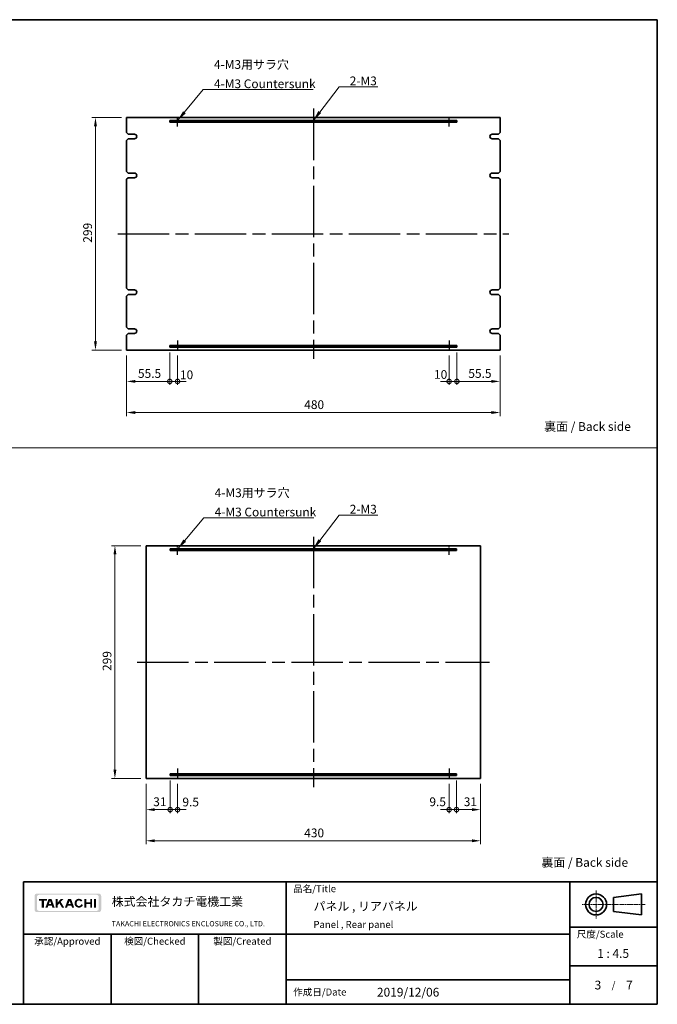
# Model space of a CAD drawing. Units: millimetres. Extents: x 80 to 11479, y 44 to 1590.
# Drawn here: x 5341 to 6160, y 44 to 1308 of the extents above; entities that cross this region are included whole.
import ezdxf

# ---------------------------------------------------------------- set-up
doc = ezdxf.new("R2010")
doc.units = ezdxf.units.MM
doc.header["$LTSCALE"] = 5.5
doc.linetypes.add('AM_ISO08W050', pattern=[18, 12, -1.5, 3, -1.5])
doc.linetypes.add('CHAIN', pattern=[0.35429999999999995, 0.2362, -0.0295, 0.0591, -0.0295])
doc.layers.get('Defpoints').update_dxf_attribs({"lineweight": 25})
for name, color, linetype, lineweight in [('AM_7', 4, 'AM_ISO08W050', 25), ('Border (ISO)', 7, 'Continuous', 35), ('Dimension (ISO)', 7, 'Continuous', 18), ('Dimension (ISO) @ 1', 7, 'Continuous', 18), ('Hatch (ISO)', 1, 'Continuous', 18), ('Sketch Geometry (ISO)', 7, 'Continuous', 18), ('Symbol (ISO)', 7, 'Continuous', 18), ('Title (ISO)', 7, 'Continuous', 35), ('Visible (ISO)', 7, 'Continuous', 35)]:
    doc.layers.add(name, color=color, linetype=linetype, lineweight=lineweight)
doc.styles.add('Note Text (TK)', font='txt')
doc.styles.add('文字スタイル67', font='arial.ttf')
doc.dimstyles.new('Default - Method 1b (TK)', dxfattribs={"dimscale": 5.5, "dimtxt": 2.5, "dimasz": 2.5, "dimexe": 1, "dimexo": 1.499999999999999, "dimgap": 1, "dimtad": 1, "dimtoh": 1, "dimrnd": 1e-08, "dimdsep": 46, "dimtxsty": 'Note Text (TK)', "dimcen": 0.09, "dimdle": 5, "dimclrd": 100, "dimclre": 100, "dimclrt": 7, "dimadec": 1, "dimazin": 1, "dimtfac": 1, "dimtmove": 0, "dimatfit": 3, "dimfxl": 1, "dimtolj": 1, "dimlwd": -1, "dimlwe": -1, "dimarcsym": 0})
doc.dimstyles.new('Default - Method 1b (TK)$7', dxfattribs={"dimscale": 5.5, "dimtxt": 2.5, "dimasz": 2.5, "dimexe": 1, "dimexo": 1.499999999999999, "dimgap": 1, "dimtad": 1, "dimtoh": 1, "dimrnd": 1e-08, "dimdsep": 46, "dimtxsty": 'Note Text (TK)', "dimcen": 0.09, "dimdle": 5, "dimclrd": 100, "dimclre": 100, "dimclrt": 7, "dimadec": 1, "dimazin": 1, "dimtfac": 1, "dimtmove": 0, "dimatfit": 3, "dimfxl": 1, "dimtolj": 1, "dimlwd": -1, "dimlwe": -1, "dimarcsym": 0})

# ---------------------------------------------------------------- blocks, each defined once
blk = doc.blocks.new('図面枠 tk図枠')
at = {"layer": 'Border (ISO)'}
for p, q in [((14.49999999999999, 289), (405.4999999999999, 289)), ((405.4999999999999, 289), (405.4999999999999, 8.000000000000007)), ((14.50000000000001, 8.000000000000007), (405.4999999999999, 8.000000000000007))]:
    blk.add_line(p, q, dxfattribs=at)
blk = doc.blocks.new('表題欄 tk表題欄')
at = {"layer": 'Hatch (ISO)'}
h = blk.add_hatch(color=256, dxfattribs=at)
edge = h.paths.add_edge_path(flags=0)
edge.add_arc((95.57537688673352, 236.2990653650367), 0.5958259999999996, 269.9999999999897, 360)
edge.add_line((96.17120288673351, 236.2990653650368), (96.17120288673348, 239.7107813650365))
edge.add_arc((95.5753768867335, 239.7107813650366), 0.5958259999999996, 0, 90.0000000000068)
edge.add_line((95.57537688673342, 240.3066073650366), (79.13710888673356, 240.3066073650366))
edge.add_arc((79.13710888673353, 239.7107813650366), 0.5958259999999996, 89.99999999999744, 180)
edge.add_line((78.54128288673353, 239.7107813650365), (78.54128288673331, 236.2990653650368))
edge.add_arc((79.13710888673332, 236.2990653650365), 0.5958259999999996, 180, 270.0000000000231)
edge.add_line((79.13710888673356, 235.7032393650365), (95.57537688673342, 235.7032393650367))
edge = h.paths.add_edge_path()
edge.add_line((77.83935088673357, 239.9556413650366), (77.83935088673357, 236.0542053650368))
edge.add_arc((78.54128288673346, 236.0542053650367), 0.7019319999998935, 180, 270.0000000000087)
edge.add_line((78.54128288673357, 235.3522733650368), (96.17120288673352, 235.3522733650368))
edge.add_arc((96.17120288673351, 236.0542053650367), 0.7019319999998921, 270, 360)
edge.add_line((96.8731348867334, 236.0542053650368), (96.87313488673352, 239.9556413650366))
edge.add_arc((96.1712028867336, 239.9556413650367), 0.7019319999998921, 0, 90.00000000000873)
edge.add_line((96.17120288673348, 240.6575733650367), (78.54128288673357, 240.6575733650366))
edge.add_arc((78.54128288673357, 239.9556413650366), 0.7019319999999984, 90, 180)
for points in [[(79.07181288673355, 239.1476033650369), (79.07181288673355, 238.6578833650367), (79.92066088673353, 238.6578833650367), (79.92066088673353, 236.6581933650368), (80.50832488673353, 236.6581933650368), (80.50832488673353, 238.6578833650367), (81.35717288673355, 238.6578833650367), (81.35717288673355, 239.1476033650369)], [(85.68407849525303, 236.6581933650368), (84.9434673993943, 237.8918698287545), (84.41792288673358, 237.3246628822781), (84.41792288673358, 236.6581933650368), (83.89555488673355, 236.6581933650368), (83.89555488673355, 239.1476033650369), (84.41792288673358, 239.1476033650369), (84.41792288673358, 238.0993979968839), (85.38913556809511, 239.1476033650369), (86.10696490847272, 239.1476033650369), (85.31925422435492, 238.2974470774499), (86.30334488673353, 236.6581933650368)], [(92.09142939614459, 239.1476033650369), (92.09142939614459, 236.6581933650368), (92.60971639614465, 236.6581933650368), (92.60971639614465, 237.6580383650368), (93.76872039614462, 237.6580383650368), (93.76872039614462, 236.6581933650368), (94.28700739614459, 236.6581933650368), (94.28700739614459, 239.1476033650369), (93.76872039614462, 239.1476033650369), (93.76872039614462, 238.1477583650367), (92.60971639614465, 238.1477583650367), (92.60971639614465, 239.1476033650369)], [(94.84202339614467, 239.1476033650369), (94.84202339614467, 236.6581933650368), (95.36439139614473, 236.6581933650368), (95.36439139614473, 239.1476033650369)]]:
    blk.add_hatch(color=256, dxfattribs=at).paths.add_polyline_path(points)
h = blk.add_hatch(color=256, dxfattribs=at)
h.paths.add_polyline_path([(82.59020695886475, 237.7110913650368), (81.95242681460243, 237.7110913650368), (82.27131688673356, 238.5794973650367)], flags=0)
h.paths.add_polyline_path([(82.77903014574996, 237.1968853650368), (81.76360362771717, 237.1968853650368), (81.56578886050404, 236.6581933650368), (80.94907288673355, 236.6581933650368), (81.86321688673357, 239.1476033650369), (82.67941688673353, 239.1476033650369), (83.59356088673351, 236.6581933650368), (82.97684491296302, 236.6581933650368)])
h = blk.add_hatch(color=256, dxfattribs=at)
h.paths.add_polyline_path([(87.52707281460246, 237.7110913650368), (88.16485295886469, 237.7110913650368), (87.84596288673359, 238.5794973650367)], flags=0)
h.paths.add_polyline_path([(87.14043486050403, 236.6581933650368), (87.3382496277172, 237.1968853650368), (88.35367614574989, 237.1968853650368), (88.551490912963, 236.6581933650368), (89.16820688673343, 236.6581933650368), (88.25406288673352, 239.1476033650369), (87.43786288673356, 239.1476033650369), (86.52371888673358, 236.6581933650368)])
h = blk.add_hatch(color=256, dxfattribs=at)
edge = h.paths.add_edge_path()
edge.add_arc((90.52309888673334, 237.9028983650369), 1.273272000000011, 38.55054079078439, 336.5820184016556)
edge.add_line((91.69149139614446, 237.3968543650369), (91.17255542714857, 237.6216113977801))
edge.add_ellipse((90.52309888673352, 237.9028983650369), major_axis=(0, -0.7998759999999119), ratio=0.8673469387756529, start_angle=128.5505407907963, end_angle=426.582018401653, ccw=False)
edge.add_line((91.09381514418376, 238.3576891122095), (91.51887237036831, 238.6964075050431))
at = {"layer": 'Title (ISO)'}
for p, q in [((74.70882392282105, 244.052739026017), (255.7088239228211, 244.052739026017)), ((74.70882392282105, 209.052739026017), (74.70882392282105, 244.052739026017)), ((149.7088239228211, 244.052739026017), (149.7088239228211, 209.052739026017)), ((230.7088239228211, 244.052739026017), (230.7088239228211, 209.052739026017)), ((255.7088239228211, 244.052739026017), (255.7088239228211, 209.052739026017)), ((243.2088239228211, 239.552739026017), (251.2088239228211, 240.5527390260171)), ((243.2088239228211, 239.552739026017), (243.2088239228211, 235.552739026017)), ((251.2088239228211, 234.552739026017), (251.2088239228211, 240.5527390260171)), ((243.2088239228211, 235.552739026017), (251.2088239228211, 234.552739026017)), ((230.7088239228211, 231.052739026017), (255.7088239228211, 231.052739026017)), ((74.70882392282105, 229.052739026017), (230.7088239228211, 229.052739026017)), ((99.70882392282108, 229.052739026017), (99.70882392282108, 209.052739026017)), ((124.708823922821, 229.052739026017), (124.708823922821, 209.052739026017)), ((230.7088239228211, 220.052739026017), (255.7088239228211, 220.052739026017)), ((149.7088239228211, 216.052739026017), (230.7088239228211, 216.052739026017)), ((255.7088239228211, 209.052739026017), (74.70882392282105, 209.052739026017))]:
    blk.add_line(p, q, dxfattribs=at)
at = {"layer": 'Title (ISO)', "color": 4, "linetype": 'CHAIN', "lineweight": 18}
for p, q in [((238.2088239228211, 241.552739026017), (238.2088239228211, 233.552739026017)), ((252.2088239228211, 237.552739026017), (234.2088239228211, 237.552739026017))]:
    blk.add_line(p, q, dxfattribs=at)
at = {"layer": 'Title (ISO)'}
for radius in [3, 2]:
    blk.add_circle((238.2088239228211, 237.552739026017), radius, dxfattribs=at)
at = {"layer": 'Title (ISO)', "color": 1, "char_height": 2.000000029802322, "line_spacing_factor": 1.5, "style": 'Note Text (TK)'}
for s, insert, attachment_point in [('\\fＭＳ Ｐゴシック|b0|i0;\\H2.0000;品名/Title', (151.708823922821, 242.052739026017), 4), ('\\fＭＳ Ｐゴシック|b0|i0;\\H2.0000;承認/Approved', (87.20882392282108, 227.052739026017), 5), ('\\fＭＳ Ｐゴシック|b0|i0;\\H2.0000;検図/Checked', (112.208823922821, 227.052739026017), 5), ('\\fＭＳ Ｐゴシック|b0|i0;\\H2.0000;製図/Created', (137.2088239228211, 227.052739026017), 5), ('\\fＭＳ Ｐゴシック|b0|i0;\\H2.0000;尺度/Scale', (232.7088239228211, 229.052739026017), 4), ('\\fＭＳ Ｐゴシック|b0|i0;\\H2.0000;作成日/Date', (151.708823922821, 212.552739026017), 4)]:
    blk.add_mtext(s, dxfattribs=dict(at, insert=insert, attachment_point=attachment_point))
at = {"layer": 'Title (ISO)', "color": 7, "line_spacing_factor": 1.5, "style": 'Note Text (TK)'}
for s, insert, char_height, attachment_point in [('株式会社タカチ電機工業', (99.87313488673345, 238.052739026017), 2.5, 4), ('\\fArial|b0|i0;\\H1.4986;TAKACHI ELECTRONICS ENCLOSURE CO., LTD.', (99.87313488673342, 232.052739026017), 1.49859994649887, 4), ('\\fＭＳ Ｐゴシック|b0|i0;\\H2.0000;/', (243.2088239228211, 214.552739026017), 2.000000029802322, 5)]:
    blk.add_mtext(s, dxfattribs=dict(at, insert=insert, char_height=char_height, attachment_point=attachment_point))
at = {"layer": 'Title (ISO)', "color": 7}
for tag, p, height, style in [('<品名>_001', (157.5667784682756, 235.7814322078352), 2.5, 'Note Text (TK)'), ('<Title>_001', (157.633789815291, 230.5520568828656), 2.000000029802322, '文字スタイル67'), ('<尺度>_001', (238.5355284682756, 222.3098412987444), 2.5, 'Note Text (TK)'), ('作成日_001', (175.6250171046392, 211.2814322078352), 2.5, 'Note Text (TK)'), ('<ページ_No.>_001', (237.9488807410029, 213.302739026017), 2.5, 'Note Text (TK)'), ('<総ページ数>_001', (246.7926307410029, 213.302739026017), 2.5, 'Note Text (TK)')]:
    blk.add_attdef(tag, p, '', height=height, dxfattribs=dict(at, style=style))
blk = doc.blocks.new('*D77')
at = {"layer": 'Defpoints', "color": 0}
for p in [(5478.162373325595, 1183), (5438.162373325595, 884), (5478.162373325595, 884)]:
    blk.add_point(p, dxfattribs=at)
at = {"layer": 'Dimension (ISO)', "color": 100}
for p, q in [((5471.412373325595, 1183), (5433.662373325595, 1183)), ((5438.162373325595, 1171.75), (5438.162373325595, 895.25)), ((5471.412373325595, 884), (5433.662373325595, 884))]:
    blk.add_line(p, q, dxfattribs=at)
for points in [[(5436.287373325594, 1171.75), (5440.037373325594, 1171.75), (5438.162373325595, 1183)], [(5436.287373325594, 895.25), (5440.037373325594, 895.25), (5438.162373325595, 884)]]:
    blk.add_solid(points, dxfattribs=at)
at = {"layer": 'Dimension (ISO)', "color": 7, "insert": (5428.037373325595, 1022.090198863636), "char_height": 11.25, "attachment_point": 4, "rotation": 90, "style": 'Note Text (TK)'}
blk.add_mtext('\\A1;299', dxfattribs=at)
blk = doc.blocks.new('*D78')
at = {"layer": 'Defpoints', "color": 0}
for p in [(5478.162373325595, 884), (5958.162373325595, 884), (5958.162373325595, 804)]:
    blk.add_point(p, dxfattribs=at)
at = {"layer": 'Dimension (ISO)', "color": 100}
for p, q in [((5478.162373325595, 877.25), (5478.162373325595, 799.5)), ((5958.162373325595, 877.25), (5958.162373325595, 799.5)), ((5489.412373325595, 804), (5946.912373325595, 804))]:
    blk.add_line(p, q, dxfattribs=at)
for points in [[(5489.412373325595, 805.8749999999999), (5489.412373325595, 802.125), (5478.162373325595, 804)], [(5946.912373325595, 805.8749999999999), (5946.912373325595, 802.125), (5958.162373325595, 804)]]:
    blk.add_solid(points, dxfattribs=at)
at = {"layer": 'Dimension (ISO)', "color": 7, "insert": (5706.464930143777, 814.1249999999999), "char_height": 11.25, "attachment_point": 4, "style": 'Note Text (TK)'}
blk.add_mtext('\\A1;480', dxfattribs=at)
blk = doc.blocks.new('_DotSmall')
at = {"color": 0, "linetype": 'ByBlock', "const_width": 0.5}
blk.add_lwpolyline([(-0.0625, 0, 1), (0.0625, 0, 1)], format="xyb", close=True, dxfattribs=at)
blk = doc.blocks.new('*D81')
at = {"layer": 'Defpoints', "color": 0}
for p in [(5533.662373325602, 888), (5478.162373325595, 884), (5533.662373325602, 844)]:
    blk.add_point(p, dxfattribs=at)
at = {"layer": 'Dimension (ISO)', "color": 100}
for p, q in [((5478.162373325595, 877.25), (5478.162373325595, 839.4999999999999)), ((5533.662373325602, 881.25), (5533.662373325602, 839.4999999999999)), ((5489.412373325595, 844), (5533.662373325602, 844))]:
    blk.add_line(p, q, dxfattribs=at)
blk.add_solid([(5489.412373325595, 845.875), (5489.412373325595, 842.125), (5478.162373325595, 844)], dxfattribs=at)
at = {"layer": 'Dimension (ISO)', "color": 100, "xscale": 11.25, "yscale": 11.25, "zscale": 11.25}
blk.add_blockref('_DotSmall', (5533.662373325602, 844), dxfattribs=at)
at = {"layer": 'Dimension (ISO)', "color": 7, "insert": (5492.763680143781, 854.1249999999999), "char_height": 11.25, "attachment_point": 4, "style": 'Note Text (TK)'}
blk.add_mtext('\\A1;55.5', dxfattribs=at)
blk = doc.blocks.new('*D82')
at = {"layer": 'Defpoints', "color": 0}
for p in [(5533.662373325602, 888), (5543.662373325602, 884), (5543.662373325602, 844)]:
    blk.add_point(p, dxfattribs=at)
at = {"layer": 'Dimension (ISO)', "color": 100}
for p, q in [((5533.662373325602, 881.25), (5533.662373325602, 839.4999999999999)), ((5543.662373325602, 877.25), (5543.662373325602, 839.4999999999999)), ((5533.662373325602, 844), (5522.412373325602, 844)), ((5533.662373325602, 844), (5543.662373325602, 844)), ((5543.662373325602, 844), (5554.912373325602, 844))]:
    blk.add_line(p, q, dxfattribs=at)
at = {"layer": 'Dimension (ISO)', "color": 100, "xscale": 11.25, "yscale": 11.25, "zscale": 11.25}
blk.add_blockref('_DotSmall', (5533.662373325602, 844), dxfattribs=at)
at = {"layer": 'Dimension (ISO)', "color": 100, "xscale": 11.25, "yscale": 11.25, "zscale": 11.25, "rotation": 180}
blk.add_blockref('_DotSmall', (5543.662373325602, 844), dxfattribs=at)
at = {"layer": 'Dimension (ISO)', "color": 7, "insert": (5546.729395273399, 852.4438432487068), "char_height": 11.25, "attachment_point": 4, "style": 'Note Text (TK)'}
blk.add_mtext('\\A1;10', dxfattribs=at)
blk = doc.blocks.new('*D83')
at = {"layer": 'Defpoints', "color": 0}
for p in [(5902.662373325602, 888), (5892.662373325602, 884), (5902.662373325602, 844)]:
    blk.add_point(p, dxfattribs=at)
at = {"layer": 'Dimension (ISO)', "color": 100}
for p, q in [((5892.662373325602, 877.25), (5892.662373325602, 839.4999999999999)), ((5902.662373325602, 881.25), (5902.662373325602, 839.4999999999999)), ((5892.662373325602, 844), (5881.412373325602, 844)), ((5892.662373325602, 844), (5902.662373325602, 844)), ((5902.662373325602, 844), (5913.912373325602, 844))]:
    blk.add_line(p, q, dxfattribs=at)
at = {"layer": 'Dimension (ISO)', "color": 100, "xscale": 11.25, "yscale": 11.25, "zscale": 11.25}
blk.add_blockref('_DotSmall', (5892.662373325602, 844), dxfattribs=at)
at = {"layer": 'Dimension (ISO)', "color": 100, "xscale": 11.25, "yscale": 11.25, "zscale": 11.25, "rotation": 180}
blk.add_blockref('_DotSmall', (5902.662373325602, 844), dxfattribs=at)
at = {"layer": 'Dimension (ISO)', "color": 7, "insert": (5873.271449684353, 852.9157964730538), "char_height": 11.25, "attachment_point": 4, "style": 'Note Text (TK)'}
blk.add_mtext('\\A1;10', dxfattribs=at)
blk = doc.blocks.new('*D84')
at = {"layer": 'Defpoints', "color": 0}
for p in [(5902.662373325602, 888), (5958.162373325595, 884), (5958.162373325595, 844)]:
    blk.add_point(p, dxfattribs=at)
at = {"layer": 'Dimension (ISO)', "color": 100}
for p, q in [((5902.662373325602, 881.25), (5902.662373325602, 839.4999999999999)), ((5958.162373325595, 877.25), (5958.162373325595, 839.4999999999999)), ((5902.662373325602, 844), (5946.912373325595, 844))]:
    blk.add_line(p, q, dxfattribs=at)
blk.add_solid([(5946.912373325595, 845.875), (5946.912373325595, 842.125), (5958.162373325595, 844)], dxfattribs=at)
at = {"layer": 'Dimension (ISO)', "color": 100, "xscale": 11.25, "yscale": 11.25, "zscale": 11.25, "rotation": 180}
blk.add_blockref('_DotSmall', (5902.662373325602, 844), dxfattribs=at)
at = {"layer": 'Dimension (ISO)', "color": 7, "insert": (5917.35368014378, 854.1249999999999), "char_height": 11.25, "attachment_point": 4, "style": 'Note Text (TK)'}
blk.add_mtext('\\A1;55.5', dxfattribs=at)
blk = doc.blocks.new('*D85')
at = {"layer": 'Defpoints', "color": 0}
for p in [(5503.162373325594, 633), (5463.162373325594, 334.0000000000001), (5503.162373325594, 334.0000000000001)]:
    blk.add_point(p, dxfattribs=at)
at = {"layer": 'Dimension (ISO)', "color": 100}
for p, q in [((5496.412373325594, 633), (5458.662373325594, 633)), ((5463.162373325594, 621.75), (5463.162373325594, 345.2500000000001)), ((5496.412373325594, 334.0000000000001), (5458.662373325594, 334.0000000000001))]:
    blk.add_line(p, q, dxfattribs=at)
for points in [[(5461.287373325594, 621.75), (5465.037373325595, 621.75), (5463.162373325594, 633)], [(5461.287373325594, 345.2500000000001), (5465.037373325595, 345.2500000000001), (5463.162373325594, 334.0000000000001)]]:
    blk.add_solid(points, dxfattribs=at)
at = {"layer": 'Dimension (ISO)', "color": 7, "insert": (5453.037373325595, 472.0901988636364), "char_height": 11.25, "attachment_point": 4, "rotation": 90, "style": 'Note Text (TK)'}
blk.add_mtext('\\A1;299', dxfattribs=at)
blk = doc.blocks.new('*D86')
at = {"layer": 'Defpoints', "color": 0}
for p in [(5503.162373325594, 334.0000000000001), (5534.162373325602, 338.0000000000001), (5534.162373325602, 294.0000000000001)]:
    blk.add_point(p, dxfattribs=at)
at = {"layer": 'Dimension (ISO)', "color": 100}
for p, q in [((5534.162373325602, 331.25), (5534.162373325602, 289.5)), ((5503.162373325594, 327.2500000000001), (5503.162373325594, 289.5)), ((5514.412373325594, 294.0000000000001), (5534.162373325602, 294.0000000000001))]:
    blk.add_line(p, q, dxfattribs=at)
blk.add_solid([(5514.412373325594, 295.8750000000001), (5514.412373325594, 292.125), (5503.162373325594, 294.0000000000001)], dxfattribs=at)
at = {"layer": 'Dimension (ISO)', "color": 100, "xscale": 11.25, "yscale": 11.25, "zscale": 11.25}
blk.add_blockref('_DotSmall', (5534.162373325602, 294.0000000000001), dxfattribs=at)
at = {"layer": 'Dimension (ISO)', "color": 7, "insert": (5512.385129007416, 304.1250000000001), "char_height": 11.25, "attachment_point": 4, "style": 'Note Text (TK)'}
blk.add_mtext('\\A1;31', dxfattribs=at)
blk = doc.blocks.new('*D87')
at = {"layer": 'Defpoints', "color": 0}
for p in [(5534.162373325602, 338.0000000000001), (5543.662373325602, 334.0000000000001), (5543.662373325602, 294.0000000000001)]:
    blk.add_point(p, dxfattribs=at)
at = {"layer": 'Dimension (ISO)', "color": 100}
for p, q in [((5534.162373325602, 331.25), (5534.162373325602, 289.5)), ((5543.662373325602, 327.2500000000001), (5543.662373325602, 289.5)), ((5534.162373325602, 294.0000000000001), (5522.912373325602, 294.0000000000001)), ((5534.162373325602, 294.0000000000001), (5543.662373325602, 294.0000000000001)), ((5543.662373325602, 294.0000000000001), (5554.912373325602, 294.0000000000001))]:
    blk.add_line(p, q, dxfattribs=at)
at = {"layer": 'Dimension (ISO)', "color": 100, "xscale": 11.25, "yscale": 11.25, "zscale": 11.25}
blk.add_blockref('_DotSmall', (5534.162373325602, 294.0000000000001), dxfattribs=at)
at = {"layer": 'Dimension (ISO)', "color": 100, "xscale": 11.25, "yscale": 11.25, "zscale": 11.25, "rotation": 180}
blk.add_blockref('_DotSmall', (5543.662373325602, 294.0000000000001), dxfattribs=at)
at = {"layer": 'Dimension (ISO)', "color": 7, "insert": (5549.881599059737, 303.8116969415079), "char_height": 11.25, "attachment_point": 4, "style": 'Note Text (TK)'}
blk.add_mtext('\\A1;9.5', dxfattribs=at)
blk = doc.blocks.new('*D88')
at = {"layer": 'Defpoints', "color": 0}
for p in [(5892.662373325602, 334.0000000000001), (5902.162373325602, 338.0000000000001), (5902.162373325602, 294.0000000000001)]:
    blk.add_point(p, dxfattribs=at)
at = {"layer": 'Dimension (ISO)', "color": 100}
for p, q in [((5902.162373325602, 331.25), (5902.162373325602, 289.5)), ((5892.662373325602, 327.2500000000001), (5892.662373325602, 289.5)), ((5892.662373325602, 294.0000000000001), (5881.412373325602, 294.0000000000001)), ((5892.662373325602, 294.0000000000001), (5902.162373325602, 294.0000000000001)), ((5902.162373325602, 294.0000000000001), (5913.412373325602, 294.0000000000001))]:
    blk.add_line(p, q, dxfattribs=at)
at = {"layer": 'Dimension (ISO)', "color": 100, "xscale": 11.25, "yscale": 11.25, "zscale": 11.25}
blk.add_blockref('_DotSmall', (5892.662373325602, 294.0000000000001), dxfattribs=at)
at = {"layer": 'Dimension (ISO)', "color": 100, "xscale": 11.25, "yscale": 11.25, "zscale": 11.25, "rotation": 180}
blk.add_blockref('_DotSmall', (5902.162373325602, 294.0000000000001), dxfattribs=at)
at = {"layer": 'Dimension (ISO)', "color": 7, "insert": (5867.303306939799, 304.0859226910717), "char_height": 11.25, "attachment_point": 4, "style": 'Note Text (TK)'}
blk.add_mtext('\\A1;9.5', dxfattribs=at)
blk = doc.blocks.new('*D89')
at = {"layer": 'Defpoints', "color": 0}
for p in [(5902.162373325602, 338.0000000000001), (5933.162373325594, 334.0000000000001), (5933.162373325594, 294.0000000000001)]:
    blk.add_point(p, dxfattribs=at)
at = {"layer": 'Dimension (ISO)', "color": 100}
for p, q in [((5902.162373325602, 331.25), (5902.162373325602, 289.5)), ((5933.162373325594, 327.2500000000001), (5933.162373325594, 289.5)), ((5902.162373325602, 294.0000000000001), (5921.912373325595, 294.0000000000001))]:
    blk.add_line(p, q, dxfattribs=at)
blk.add_solid([(5921.912373325595, 295.8750000000001), (5921.912373325595, 292.125), (5933.162373325594, 294.0000000000001)], dxfattribs=at)
at = {"layer": 'Dimension (ISO)', "color": 100, "xscale": 11.25, "yscale": 11.25, "zscale": 11.25, "rotation": 180}
blk.add_blockref('_DotSmall', (5902.162373325602, 294.0000000000001), dxfattribs=at)
at = {"layer": 'Dimension (ISO)', "color": 7, "insert": (5911.475129007417, 304.1250000000001), "char_height": 11.25, "attachment_point": 4, "style": 'Note Text (TK)'}
blk.add_mtext('\\A1;31', dxfattribs=at)
blk = doc.blocks.new('*D90')
at = {"layer": 'Defpoints', "color": 0}
for p in [(5503.162373325594, 334.0000000000001), (5933.162373325594, 334.0000000000001), (5933.162373325594, 254)]:
    blk.add_point(p, dxfattribs=at)
at = {"layer": 'Dimension (ISO)', "color": 100}
for p, q in [((5503.162373325594, 327.2500000000001), (5503.162373325594, 249.5)), ((5933.162373325594, 327.2500000000001), (5933.162373325594, 249.5)), ((5514.412373325594, 254), (5921.912373325595, 254))]:
    blk.add_line(p, q, dxfattribs=at)
for points in [[(5514.412373325594, 255.875), (5514.412373325594, 252.125), (5503.162373325594, 254)], [(5921.912373325595, 255.875), (5921.912373325595, 252.125), (5933.162373325594, 254)]]:
    blk.add_solid(points, dxfattribs=at)
at = {"layer": 'Dimension (ISO)', "color": 7, "insert": (5706.464930143777, 264.125), "char_height": 11.25, "attachment_point": 4, "style": 'Note Text (TK)'}
blk.add_mtext('\\A1;430', dxfattribs=at)

msp = doc.modelspace()

# ---------------------------------------------------------------- linework, layer by layer
at = {"layer": 'AM_7'}
for p, q in [((5718.162373325594, 1194.25), (5718.162373325594, 872.75)), ((5466.912373325595, 1033.5), (5969.412373325595, 1033.5)), ((5718.162373325594, 644.2499999999999), (5718.162373325594, 322.75)), ((5491.912373325595, 483.5), (5944.412373325595, 483.4999999999999))]:
    msp.add_line(p, q, dxfattribs=at)
at = {"layer": 'AM_7', "ltscale": 0.1}
for p, q in [((5543.662373325602, 1171.475477661574), (5543.662373325602, 1183)), ((5892.662373325602, 1171.475477661574), (5892.662373325602, 1183)), ((5543.662373325602, 896.5859106636711), (5543.662373325602, 884)), ((5892.662373325602, 896.5859106636711), (5892.662373325602, 884)), ((5543.662373325602, 621.2396991481803), (5543.662373325602, 633)), ((5892.662373325602, 621.2396991481803), (5892.662373325602, 633)), ((5543.662373325602, 346.9208653447311), (5543.662373325602, 334.0000000000001)), ((5892.662373325602, 346.9208653447311), (5892.662373325602, 334.0000000000001))]:
    msp.add_line(p, q, dxfattribs=at)
at = {"layer": 'Sketch Geometry (ISO)'}
msp.add_line((4400.75, 758.4999999999999), (6160.25, 758.4999999999999), dxfattribs=at)
at = {"layer": 'Visible (ISO)'}
for p, q in [((5478.162373325595, 1183), (5478.162373325595, 1163.5)), ((5958.162373325595, 1183), (5478.162373325595, 1183)), ((5533.662373325602, 1179), (5533.662373325602, 1177)), ((5902.662373325602, 1179), (5533.662373325602, 1179)), ((5533.662373325602, 1177), (5902.662373325602, 1177)), ((5902.662373325602, 1177), (5902.662373325602, 1179)), ((5958.162373325595, 1163.5), (5958.162373325595, 1183)), ((5480.162373325595, 1161.5), (5478.162373325595, 1163.5)), ((5958.162373325595, 1163.5), (5956.162373325595, 1161.5)), ((5478.162373325595, 1153.5), (5480.162373325595, 1155.5)), ((5478.162373325595, 1153.5), (5478.162373325595, 1113.5)), ((5480.162373325595, 1161.5), (5488.162373325595, 1161.5)), ((5488.162373325595, 1155.5), (5480.162373325595, 1155.5)), ((5948.162373325595, 1161.5), (5956.162373325595, 1161.5)), ((5956.162373325595, 1155.5), (5948.162373325595, 1155.5)), ((5956.162373325595, 1155.5), (5958.162373325595, 1153.5)), ((5958.162373325595, 1113.5), (5958.162373325595, 1153.5)), ((5480.162373325595, 1111.5), (5478.162373325595, 1113.5)), ((5958.162373325595, 1113.5), (5956.162373325595, 1111.5)), ((5478.162373325595, 1103.5), (5480.162373325595, 1105.5)), ((5478.162373325595, 1103.5), (5478.162373325595, 963.5000000000001)), ((5480.162373325595, 1111.5), (5488.162373325595, 1111.5)), ((5488.162373325595, 1105.5), (5480.162373325595, 1105.5)), ((5948.162373325595, 1111.5), (5956.162373325595, 1111.5)), ((5956.162373325595, 1105.5), (5948.162373325595, 1105.5)), ((5956.162373325595, 1105.5), (5958.162373325595, 1103.5)), ((5958.162373325595, 963.4999999999999), (5958.162373325595, 1103.5)), ((5480.162373325595, 961.5000000000001), (5478.162373325595, 963.5000000000001)), ((5480.162373325595, 961.5000000000001), (5488.162373325595, 961.5000000000001)), ((5948.162373325595, 961.5), (5956.162373325595, 961.5)), ((5958.162373325595, 963.4999999999999), (5956.162373325595, 961.5)), ((5478.162373325595, 953.5), (5480.162373325595, 955.4999999999999)), ((5478.162373325595, 953.5), (5478.162373325595, 913.5000000000001)), ((5488.162373325595, 955.4999999999999), (5480.162373325595, 955.4999999999999)), ((5956.162373325595, 955.4999999999999), (5948.162373325595, 955.4999999999999)), ((5956.162373325595, 955.4999999999999), (5958.162373325595, 953.5)), ((5958.162373325595, 913.4999999999999), (5958.162373325595, 953.5)), ((5480.162373325595, 911.5000000000001), (5478.162373325595, 913.5000000000001)), ((5480.162373325595, 911.5000000000001), (5488.162373325595, 911.5000000000001)), ((5948.162373325595, 911.5), (5956.162373325595, 911.5)), ((5958.162373325595, 913.4999999999999), (5956.162373325595, 911.5)), ((5478.162373325595, 903.5), (5480.162373325595, 905.4999999999999)), ((5478.162373325595, 903.5), (5478.162373325595, 884)), ((5488.162373325595, 905.4999999999999), (5480.162373325595, 905.4999999999999)), ((5956.162373325595, 905.4999999999999), (5948.162373325595, 905.4999999999999)), ((5956.162373325595, 905.4999999999999), (5958.162373325595, 903.4999999999998)), ((5958.162373325595, 884), (5958.162373325595, 903.4999999999998)), ((5533.662373325602, 890), (5533.662373325602, 888)), ((5902.662373325602, 890), (5533.662373325602, 890)), ((5533.662373325602, 888), (5902.662373325602, 888)), ((5902.662373325602, 888), (5902.662373325602, 890)), ((5478.162373325595, 884), (5958.162373325595, 884)), ((5503.162373325594, 633), (5503.162373325594, 334.0000000000001)), ((5933.162373325594, 633), (5503.162373325594, 633)), ((5933.162373325594, 334.0000000000001), (5933.162373325594, 633)), ((5534.162373325602, 629), (5534.162373325602, 627)), ((5902.162373325602, 629.0000000000002), (5534.162373325602, 629)), ((5534.162373325602, 627), (5902.162373325602, 627.0000000000002)), ((5902.162373325602, 627.0000000000002), (5902.162373325602, 629.0000000000002)), ((5503.162373325594, 334.0000000000001), (5933.162373325594, 334.0000000000001)), ((5534.162373325602, 340.0000000000001), (5534.162373325602, 338.0000000000001)), ((5902.162373325602, 340.0000000000001), (5534.162373325602, 340.0000000000001)), ((5534.162373325602, 338.0000000000001), (5902.162373325602, 338.0000000000001)), ((5902.162373325602, 338.0000000000001), (5902.162373325602, 340.0000000000001))]:
    msp.add_line(p, q, dxfattribs=at)
for centre, radius, start, end in [((5488.142300432277, 1158.5), 3.000067152756114, 270.3833583024338, 89.61664169756614), ((5948.162373325595, 1158.5), 3.000000000000006, 90, 270), ((5488.162373325595, 1108.5), 2.999999999999998, 270, 90), ((5948.162373325595, 1108.5), 3.000000000000006, 90, 270), ((5488.162373325595, 958.5), 2.999999999999998, 270, 90), ((5948.162373325595, 958.5), 3.000000000000006, 90, 270), ((5488.162373325595, 908.5), 3.000000000000006, 270, 90), ((5948.162373325595, 908.5), 3.000000000000024, 90, 270)]:
    msp.add_arc(centre, radius, start, end, dxfattribs=at)

# ---------------------------------------------------------------- block references
at = {"xscale": 4.5, "yscale": 4.5, "zscale": 4.5}
msp.add_blockref('図面枠 tk図枠', (4335.5, 8.000000000000014), dxfattribs=at)
ref = msp.add_blockref('表題欄 tk表題欄', (5009.560292347305, -896.7373256170766), dxfattribs=dict(xscale=4.5, yscale=4.5, zscale=4.5))
ref.add_attrib('<品名>_001', 'パネル , リアパネル', (5718.419034090909, 164.3110795454546), dxfattribs={"layer": 'Title (ISO)', "color": 7, "height": 11.25, "style": 'Note Text (TK)'})
ref.add_attrib('<尺度>_001', '1 : 4.5', (6082.970170454546, 103.6569602272729), dxfattribs={"layer": 'Title (ISO)', "color": 7, "height": 11.25, "style": 'Note Text (TK)'})
ref.add_attrib('作成日_001', '2019/12/06', (5799.90482832722, 53.93323846586821), dxfattribs={"layer": 'Title (ISO)', "color": 7, "height": 11.25, "style": 'Note Text (TK)'})
ref.add_attrib('<Title>_001', 'Panel , Rear panel', (5718.280013628112, 141.999317823321), dxfattribs={"layer": 'Title (ISO)', "color": 7, "height": 9.00000013411045, "style": '文字スタイル67'})
ref.add_attrib('<ページ_No.>_001', '3', (6079.659090909091, 63.12500000000008), dxfattribs={"layer": 'Title (ISO)', "color": 7, "height": 11.25, "style": 'Note Text (TK)'})
ref.add_attrib('<総ページ数>_001', '7', (6120.127130681818, 63.12500000000008), dxfattribs={"layer": 'Title (ISO)', "color": 7, "height": 11.25, "style": 'Note Text (TK)'})

# ---------------------------------------------------------------- texts
at = {"layer": 'Symbol (ISO)', "color": 7, "char_height": 11.25, "style": 'Note Text (TK)'}
for s, insert, width, attachment_point, line_spacing_factor in [('{\\fSegoe UI|b0|i0;\\H11.2500;4-M3用サラ穴\\fＭＳ Ｐゴシック|b0|i0;\\H11.2500;\\P\\fＭＳ Ｐゴシック|b0|i0;\\H11.2500;4-M3 Countersunk}', (5590.473154950673, 1220.580134943339), 132.0394742488861, 7, 1.319168210029602), ('{\\fSegoe UI|b0|i0;\\H11.2500;2-M3}', (5764.919255571037, 1224.264345469165), 38.18529814481751, 7, 1.5), ('{\\fＭＳ Ｐゴシック|b0|i0;裏面 / Back side}', (6014.761180924821, 786.0737490503533), 120.5263173580169, 4, 1.5), ('{\\fSegoe UI|b0|i0;\\H11.2500;4-M3用サラ穴\\fＭＳ Ｐゴシック|b0|i0;\\H11.2500;\\P\\fＭＳ Ｐゴシック|b0|i0;\\H11.2500;4-M3 Countersunk}', (5591.307900685706, 670.5801349433393), 132.0394742488861, 7, 1.319168210029602), ('{\\fSegoe UI|b0|i0;\\H11.2500;2-M3}', (5764.919255571037, 674.2643454691647), 38.18529814481735, 7, 1.5), ('{\\fＭＳ Ｐゴシック|b0|i0;裏面 / Back side}', (6011.233828950922, 226.2308130262298), 120.5263173580169, 4, 1.5)]:
    msp.add_mtext(s, dxfattribs=dict(at, insert=insert, width=width, attachment_point=attachment_point, line_spacing_factor=line_spacing_factor))

# ---------------------------------------------------------------- dimensions: what is measured, and where the dimension line sits
at = {"layer": 'Dimension (ISO) @ 1', "color": 100}
for base, p1, p2, angle, override, picture, middle in [((5438.162373325595, 884), (5478.162373325595, 1183), (5478.162373325595, 884), 90, {"dimscale": 1, "dimtxt": 11.25, "dimasz": 11.25, "dimexe": 4.5, "dimexo": 6.749999999999999, "dimgap": 4.5, "dimtoh": 0, "dimcen": 0.405, "dimtix": 0, "dimtofl": 0, "dimtmove": 0, "dimatfit": 1}, '*D77', (5438.162373325595, 1033.5)), ((5533.662373325602, 844), (5478.162373325595, 884), (5533.662373325602, 888), 180, {"dimscale": 1, "dimtxt": 11.25, "dimasz": 11.25, "dimexe": 4.5, "dimexo": 6.749999999999999, "dimgap": 4.5, "dimtoh": 0, "dimblk2": 'DotSmall', "dimsah": 1, "dimcen": 0.405, "dimdle": 0, "dimtix": 0, "dimtofl": 0, "dimtmove": 0, "dimatfit": 1}, '*D81', (5505.867373325599, 844)), ((5543.662373325602, 844), (5533.662373325602, 888), (5543.662373325602, 884), 180, {"dimscale": 1, "dimtxt": 11.25, "dimasz": 11.25, "dimexe": 4.5, "dimexo": 6.749999999999999, "dimgap": 4.5, "dimtoh": 0, "dimblk1": 'DotSmall', "dimblk2": 'DotSmall', "dimsah": 1, "dimcen": 0.405, "dimdle": 0, "dimtix": 0, "dimtofl": 1, "dimtmove": 1, "dimatfit": 1}, '*D82', (5553.760645273399, 842.3188432487068)), ((5902.662373325602, 844), (5892.662373325602, 884), (5902.662373325602, 888), 180, {"dimscale": 1, "dimtxt": 11.25, "dimasz": 11.25, "dimexe": 4.5, "dimexo": 6.749999999999999, "dimgap": 4.5, "dimtoh": 0, "dimblk1": 'DotSmall', "dimblk2": 'DotSmall', "dimsah": 1, "dimcen": 0.405, "dimdle": 0, "dimtix": 0, "dimtofl": 1, "dimtmove": 1, "dimatfit": 1}, '*D83', (5880.302699684353, 842.7907964730538)), ((5958.162373325595, 844), (5902.662373325602, 888), (5958.162373325595, 884), 180, {"dimscale": 1, "dimtxt": 11.25, "dimasz": 11.25, "dimexe": 4.5, "dimexo": 6.749999999999999, "dimgap": 4.5, "dimtoh": 0, "dimblk1": 'DotSmall', "dimsah": 1, "dimcen": 0.405, "dimdle": 0, "dimtix": 0, "dimtofl": 0, "dimtmove": 0, "dimatfit": 1}, '*D84', (5930.457373325598, 844)), ((5958.162373325595, 804), (5478.162373325595, 884), (5958.162373325595, 884), 180, {"dimscale": 1, "dimtxt": 11.25, "dimasz": 11.25, "dimexe": 4.5, "dimexo": 6.749999999999999, "dimgap": 4.5, "dimtoh": 0, "dimcen": 0.405, "dimtix": 0, "dimtofl": 0, "dimtmove": 0, "dimatfit": 1}, '*D78', (5718.162373325594, 804)), ((5463.162373325594, 334.0000000000001), (5503.162373325594, 633), (5503.162373325594, 334.0000000000001), 90, {"dimscale": 1, "dimtxt": 11.25, "dimasz": 11.25, "dimexe": 4.5, "dimexo": 6.749999999999999, "dimgap": 4.5, "dimtoh": 0, "dimcen": 0.405, "dimtix": 0, "dimtofl": 0, "dimtmove": 0, "dimatfit": 1}, '*D85', (5463.162373325594, 483.5)), ((5534.162373325602, 294.0000000000001), (5503.162373325594, 334.0000000000001), (5534.162373325602, 338.0000000000001), 180, {"dimscale": 1, "dimtxt": 11.25, "dimasz": 11.25, "dimexe": 4.5, "dimexo": 6.749999999999999, "dimgap": 4.5, "dimtoh": 0, "dimblk2": 'DotSmall', "dimsah": 1, "dimcen": 0.405, "dimdle": 0, "dimtix": 0, "dimtofl": 1, "dimtmove": 0, "dimatfit": 1}, '*D86', (5518.617373325598, 294.0000000000001)), ((5933.162373325594, 254), (5503.162373325594, 334.0000000000001), (5933.162373325594, 334.0000000000001), 180, {"dimscale": 1, "dimtxt": 11.25, "dimasz": 11.25, "dimexe": 4.5, "dimexo": 6.749999999999999, "dimgap": 4.5, "dimtoh": 0, "dimcen": 0.405, "dimtix": 0, "dimtofl": 0, "dimtmove": 0, "dimatfit": 1}, '*D90', (5718.162373325594, 254)), ((5543.662373325602, 294.0000000000001), (5534.162373325602, 338.0000000000001), (5543.662373325602, 334.0000000000001), 180, {"dimscale": 1, "dimtxt": 11.25, "dimasz": 11.25, "dimexe": 4.5, "dimexo": 6.749999999999999, "dimgap": 4.5, "dimtoh": 0, "dimblk1": 'DotSmall', "dimblk2": 'DotSmall', "dimsah": 1, "dimcen": 0.405, "dimdle": 0, "dimtix": 0, "dimtofl": 1, "dimtmove": 1, "dimatfit": 1}, '*D87', (5558.862422923374, 293.6866969415079)), ((5902.162373325602, 294.0000000000001), (5892.662373325602, 334.0000000000001), (5902.162373325602, 338.0000000000001), 180, {"dimscale": 1, "dimtxt": 11.25, "dimasz": 11.25, "dimexe": 4.5, "dimexo": 6.749999999999999, "dimgap": 4.5, "dimtoh": 0, "dimblk1": 'DotSmall', "dimblk2": 'DotSmall', "dimsah": 1, "dimcen": 0.405, "dimdle": 0, "dimtix": 0, "dimtofl": 1, "dimtmove": 1, "dimatfit": 1}, '*D88', (5876.284130803435, 293.9609226910717)), ((5933.162373325594, 294.0000000000001), (5902.162373325602, 338.0000000000001), (5933.162373325594, 334.0000000000001), 180, {"dimscale": 1, "dimtxt": 11.25, "dimasz": 11.25, "dimexe": 4.5, "dimexo": 6.749999999999999, "dimgap": 4.5, "dimtoh": 0, "dimblk1": 'DotSmall', "dimsah": 1, "dimcen": 0.405, "dimdle": 0, "dimtix": 0, "dimtofl": 1, "dimtmove": 0, "dimatfit": 1}, '*D89', (5917.707373325598, 294.0000000000001))]:
    dim = msp.add_linear_dim(base=base, p1=p1, p2=p2, angle=angle, dimstyle='Default - Method 1b (TK)', override=override, dxfattribs=at)
    dim.commit()
    dim.dimension.update_dxf_attribs({"geometry": picture, "text_midpoint": middle, "dimtype": 128})

# ---------------------------------------------------------------- leaders
at = {"layer": 'Symbol (ISO)', "color": 100, "annotation_type": 0, "has_hookline": 1, "hookline_direction": 0}
for points, text_width in [([(5543.716272705239, 1179), (5576.723154950673, 1218.705134943339), (5590.473154950673, 1218.705134943339)], 127.5213068181818), ([(5718.162373325601, 1179), (5751.169255571037, 1222.389345469165), (5764.919255571037, 1222.389345469165)], 36.13493723849372), ([(5718.162373325601, 629), (5751.169255571037, 672.3893454691647), (5764.919255571037, 672.3893454691647)], 36.13493723849372), ([(5544.051018440272, 629), (5577.557900685707, 668.7051349433393), (5591.307900685706, 668.7051349433393)], 127.5213068181818)]:
    msp.add_leader(points, dimstyle='Default - Method 1b (TK)$7', override={"dimgap": 0, "dimtad": 1}, dxfattribs=dict(at, text_width=text_width))

doc.saveas('drawing.dxf')
